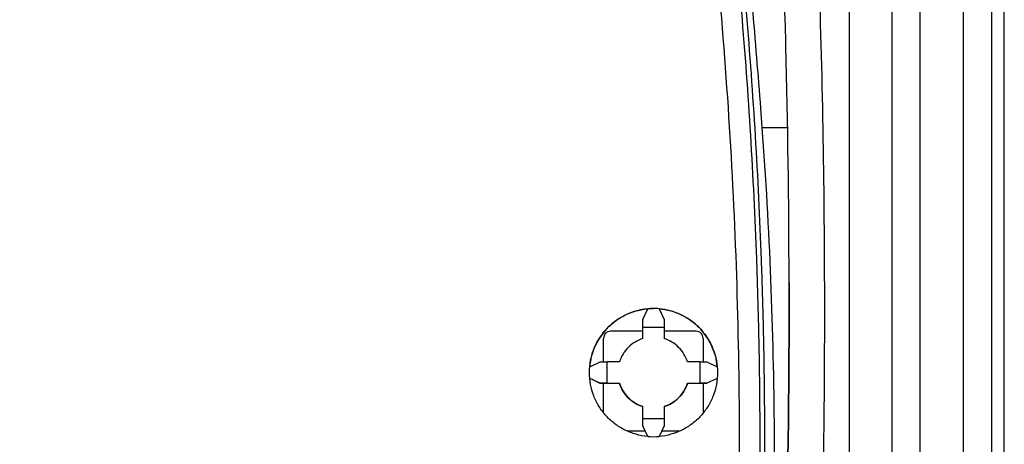
# Model space of a CAD drawing. Units: millimetres. Extents: x -41 to 420, y -458 to 297.
# Drawn here: x 60 to 69, y 182 to 186 of the extents above; entities that cross this region are included whole.
import ezdxf

# ---------------------------------------------------------------- set-up
doc = ezdxf.new("R2010")
doc.units = ezdxf.units.MM
doc.header["$LTSCALE"] = 23.1
doc.layers.add('INTF_1', color=7, linetype='CONTINUOUS')

msp = doc.modelspace()

# ---------------------------------------------------------------- linework, layer by layer
at = {"layer": 'INTF_1', "color": 7, "linetype": 'CONTINUOUS'}
for p, q in [((69.4463, 131.8415), (69.4463, 225.8864)), ((69.3181, 214.8741), (69.3181, 160.1299)), ((68.3219, 188.4854), (68.3219, 179.098)), ((67.2535, 186.135), (67.2511, 186.2155)), ((67.2552, 186.0731), (67.2535, 186.135)), ((67.2553, 186.0699), (67.2552, 186.0731)), ((67.2596, 185.911), (67.2553, 186.0699)), ((67.2607, 185.8693), (67.2596, 185.911)), ((67.0235, 185.0572), (67.0093, 185.2463)), ((67.2922, 183.5073), (67.2922, 183.5404)), ((67.2923, 183.5009), (67.2922, 183.5073)), ((67.2922, 183.5067), (67.2923, 183.5009)), ((65.8279, 183.139), (65.8774, 183.2449)), ((65.9922, 183.2449), (66.0417, 183.139)), ((65.8279, 182.9463), (65.8279, 183.139)), ((66.0417, 183.139), (66.0417, 182.9463)), ((65.8279, 183.0202), (65.5062, 183.0202)), ((66.0417, 183.058), (65.8279, 183.058)), ((66.3612, 183.0202), (66.0417, 183.0202)), ((65.4349, 182.7134), (65.4349, 182.949)), ((66.4324, 182.949), (66.4324, 182.7134)), ((65.2961, 182.6636), (65.4023, 182.7133)), ((65.4023, 182.7133), (65.4706, 182.7134)), ((65.595, 182.7134), (65.4706, 182.7134)), ((66.399, 182.7134), (66.2746, 182.7134)), ((66.399, 182.7134), (66.4673, 182.7133)), ((66.4673, 182.7133), (66.5735, 182.6636)), ((65.4023, 182.4994), (65.2963, 182.5487)), ((66.5734, 182.5487), (66.4673, 182.4994)), ((65.4707, 182.4996), (65.4023, 182.4994)), ((65.4023, 182.4992), (65.4023, 182.4994)), ((65.595, 182.4992), (65.4023, 182.4992)), ((65.4349, 182.2051), (65.4349, 182.4992)), ((65.4707, 182.4996), (65.595, 182.4996)), ((65.595, 182.4996), (65.595, 182.4992)), ((66.2746, 182.4996), (66.399, 182.4996)), ((66.2746, 182.4992), (66.2746, 182.4996)), ((66.4673, 182.4992), (66.2746, 182.4992)), ((66.4673, 182.4994), (66.399, 182.4996)), ((66.4324, 182.4992), (66.4324, 182.2022)), ((66.4673, 182.4994), (66.4673, 182.4992)), ((65.8279, 182.0737), (65.8279, 182.2666)), ((66.0417, 182.2666), (66.0417, 182.0737)), ((65.8279, 182.1465), (66.0417, 182.1465)), ((65.8771, 181.968), (65.8279, 182.0737)), ((66.0417, 182.0737), (65.9925, 181.968)), ((65.6699, 182.0227), (65.8517, 182.0227)), ((66.018, 182.0227), (66.1997, 182.0227))]:
    msp.add_line(p, q, dxfattribs=at)
at = {"layer": 'INTF_1', "color": 9, "linetype": 'CONTINUOUS'}
for p, q in [((68.6056, 158.386), (68.6056, 216.618)), ((69.0331, 214.9356), (69.0331, 160.0685)), ((67.8944, 188.3838), (67.8944, 177.3398)), ((67.0235, 185.0572), (67.2778, 185.0572))]:
    msp.add_line(p, q, dxfattribs=at)
at = {"layer": 'INTF_1', "color": 7, "linetype": 'CONTINUOUS'}
for centre, radius, start, end in [((-31.8629, 177.7272), 99.1577, 4.34889, 4.941539), ((-31.6999, 183.3667), 98.9922, 0.100584, 1.448652), ((22.3005, 181.7431), 44.8457, 0.33991, 4.23813), ((65.9348, 182.6063), 0.6416, 84.86397, 89.99872), ((65.5062, 182.949), 0.0712, 90, 179.99995), ((66.3612, 182.949), 0.0712, 0.00005, 90), ((65.9348, 182.6069), 0.6415, 264.83875, 275.16106), ((22.302, 181.7434), 44.8441, 358.83274, 0.33951)]:
    msp.add_arc(centre, radius, start, end, dxfattribs=at)
for centre, major_axis, ratio, start_param, end_param in [((65.9348, 182.6073), (0.6412, 0), 0.998267, 1.481134, 1.660459), ((21.1887, 183.4722), (42.3318, -13.4601), 0.965607, 6.578691, 6.583662), ((110.681, 183.4722), (42.3318, 13.4601), 0.965607, 2.841116, 2.846087), ((63.1353, 183.4765), (91.6777, -42.7499), 0.000715, 1.546399, 1.547556)]:
    msp.add_ellipse(centre, major_axis=major_axis, ratio=ratio, start_param=start_param, end_param=end_param, dxfattribs=at)
for points, knots in [([(61.7093, 175.5147), (61.5025, 175.5255), (61.1927, 175.549), (60.7812, 175.595), (60.4735, 175.6369), (60.1669, 175.686), (59.8616, 175.7423), (59.6084, 175.7953), (59.4067, 175.8414), (59.2558, 175.8777), (59.1055, 175.9158), (58.9555, 175.9557), (58.831, 175.9904), (58.7316, 176.0191), (58.6573, 176.0411), (58.583, 176.0634), (58.5212, 176.0824), (58.4719, 176.0979), (58.4227, 176.1135), (58.3614, 176.1343), (58.2933, 176.1716), (58.2322, 176.2192), (58.1787, 176.275), (58.1338, 176.3377), (58.0985, 176.4062), (58.0779, 176.4669), (58.0672, 176.5169), (58.062, 176.5549), (58.0577, 176.593), (58.053, 176.631), (58.0483, 176.6691), (58.0421, 176.7198), (58.0344, 176.7833), (58.0254, 176.8595), (58.0135, 176.9611), (57.999, 177.0882), (57.9821, 177.2409), (57.9659, 177.3938), (57.9449, 177.5978), (57.9201, 177.8531), (57.8927, 178.16), (57.8677, 178.4673), (57.845, 178.7751), (57.8246, 179.0833), (57.8005, 179.4948), (57.776, 180.01), (57.7553, 180.6292), (57.7429, 181.2491), (57.7383, 181.8696), (57.7415, 182.4905), (57.7525, 183.1115), (57.7774, 183.9393), (57.8275, 184.9729), (57.9178, 186.2102), (58.0381, 187.4428), (58.188, 188.6687), (58.3671, 189.8866), (58.5407, 190.8945), (58.6938, 191.6953), (58.7749, 192.0939), (58.8168, 192.2926)], [0, 0, 0, 0, 0.031404, 0.047105, 0.062805, 0.078502, 0.094198, 0.109892, 0.117738, 0.125583, 0.133428, 0.141272, 0.149115, 0.153036, 0.156958, 0.160879, 0.1648, 0.16676, 0.168721, 0.172638, 0.176546, 0.180447, 0.184341, 0.188227, 0.192106, 0.195981, 0.197919, 0.199856, 0.201794, 0.203732, 0.20567, 0.207609, 0.211486, 0.215365, 0.219245, 0.227009, 0.234776, 0.242547, 0.250323, 0.265885, 0.281462, 0.297052, 0.312656, 0.328272, 0.3439, 0.375186, 0.40651, 0.437864, 0.469241, 0.500636, 0.532042, 0.563451, 0.626253, 0.688993, 0.751617, 0.814077, 0.876323, 0.938312, 0.969196, 1, 1, 1, 1]), ([(65.9683, 192.2926), (66.0102, 192.0939), (66.0913, 191.6953), (66.2444, 190.8945), (66.418, 189.8866), (66.5971, 188.6688), (66.7471, 187.4428), (66.8673, 186.2103), (66.9576, 184.9729), (67.0077, 183.9393), (67.0326, 183.1115), (67.0436, 182.4905), (67.0468, 181.8697), (67.0423, 181.2491), (67.0298, 180.6292), (67.0091, 180.01), (66.9846, 179.4948), (66.9605, 179.0833), (66.9401, 178.7751), (66.9175, 178.4673), (66.8924, 178.16), (66.865, 177.8531), (66.8402, 177.5978), (66.8193, 177.3938), (66.803, 177.2409), (66.7861, 177.0882), (66.7716, 176.9611), (66.7597, 176.8595), (66.7507, 176.7833), (66.743, 176.7198), (66.7368, 176.6691), (66.7321, 176.631), (66.7274, 176.593), (66.7231, 176.5549), (66.7179, 176.5169), (66.7073, 176.4669), (66.6866, 176.4062), (66.6513, 176.3377), (66.6064, 176.275), (66.553, 176.2192), (66.4919, 176.1716), (66.4237, 176.1343), (66.3625, 176.1135), (66.3132, 176.0979), (66.2639, 176.0824), (66.2021, 176.0634), (66.1278, 176.0411), (66.0535, 176.0191), (65.9541, 175.9904), (65.8296, 175.9557), (65.6797, 175.9158), (65.5293, 175.8777), (65.3784, 175.8414), (65.1767, 175.7953), (64.9235, 175.7423), (64.6182, 175.686), (64.3116, 175.6369), (64.0039, 175.595), (63.5924, 175.549), (63.2826, 175.5255), (63.0758, 175.5147)], [0, 0, 0, 0, 0.030804, 0.061688, 0.123676, 0.185923, 0.248383, 0.311007, 0.373746, 0.436549, 0.467958, 0.499364, 0.530759, 0.562136, 0.59349, 0.624814, 0.6561, 0.671728, 0.687344, 0.702948, 0.718538, 0.734115, 0.749677, 0.757453, 0.765224, 0.772991, 0.780755, 0.784635, 0.788514, 0.792391, 0.79433, 0.796268, 0.798206, 0.800144, 0.802081, 0.804019, 0.807894, 0.811773, 0.815659, 0.819553, 0.823454, 0.827362, 0.831279, 0.83324, 0.8352, 0.839121, 0.843042, 0.846964, 0.850885, 0.858728, 0.866572, 0.874417, 0.882262, 0.890108, 0.905802, 0.921498, 0.937195, 0.952895, 0.968596, 1, 1, 1, 1]), ([(67.2923, 183.5009), (67.2925, 183.331), (67.2917, 182.1864), (67.2562, 180.0526), (67.1052, 177.987), (66.9824, 176.9071), (66.9801, 176.8872)], [0, 0, 0, 0, 0.079657, 0.535544, 0.99143, 1, 1, 1, 1]), ([(66.9802, 176.8871), (66.9824, 176.907), (67.1052, 177.9868), (67.2562, 180.0524), (67.2917, 182.1862), (67.2925, 183.3309), (67.2923, 183.5009)], [0, 0, 0, 0, 0.008535, 0.464421, 0.920306, 1, 1, 1, 1]), ([(65.2936, 182.6066), (65.2936, 182.6485), (65.3018, 182.7326), (65.3386, 182.8536), (65.3982, 182.9652), (65.4784, 183.063), (65.5762, 183.1432), (65.6878, 183.2029), (65.8089, 183.2396), (65.8929, 183.2479), (65.9348, 183.2479)], [0, 0, 0, 0, 0.124985, 0.249977, 0.374975, 0.499977, 0.624981, 0.749987, 0.874994, 1, 1, 1, 1]), ([(65.8774, 183.2448), (65.8404, 183.2415), (65.7668, 183.2283), (65.627, 183.1772), (65.4721, 183.0688), (65.3637, 182.9138), (65.3126, 182.774), (65.2995, 182.7005), (65.2961, 182.6635)], [0, 0, 0, 0, 0.125242, 0.250485, 0.50002, 0.749547, 0.874776, 1, 1, 1, 1]), ([(65.9922, 183.2453), (66.0316, 183.2418), (66.1099, 183.2274), (66.2211, 183.1845), (66.3226, 183.122), (66.4108, 183.0418), (66.4828, 182.9467), (66.536, 182.84), (66.5687, 182.7254), (66.5761, 182.6461), (66.5761, 182.6066)], [0, 0, 0, 0, 0.125007, 0.250013, 0.375019, 0.500024, 0.625026, 0.750023, 0.875015, 1, 1, 1, 1]), ([(66.5735, 182.6635), (66.5702, 182.7005), (66.557, 182.774), (66.506, 182.9138), (66.3976, 183.0688), (66.2426, 183.1772), (66.1028, 183.2283), (66.0292, 183.2415), (65.9922, 183.2448)], [0, 0, 0, 0, 0.125224, 0.250453, 0.49998, 0.749515, 0.874758, 1, 1, 1, 1]), ([(65.8279, 182.9463), (65.8008, 182.9378), (65.7483, 182.9141), (65.6805, 182.8609), (65.6273, 182.7931), (65.6035, 182.7406), (65.595, 182.7134)], [0, 0, 0, 0, 0.250011, 0.500017, 0.750014, 1, 1, 1, 1]), ([(66.2746, 182.7134), (66.2661, 182.7406), (66.2424, 182.7931), (66.1891, 182.8609), (66.1213, 182.9141), (66.0689, 182.9378), (66.0417, 182.9463)], [0, 0, 0, 0, 0.249986, 0.499983, 0.749989, 1, 1, 1, 1]), ([(65.8771, 181.9679), (65.8378, 181.9715), (65.7595, 181.9859), (65.6483, 182.0288), (65.5469, 182.0914), (65.4587, 182.1716), (65.3868, 182.2667), (65.3336, 182.3733), (65.3009, 182.4879), (65.2936, 182.5671), (65.2936, 182.6066)], [0, 0, 0, 0, 0.125021, 0.250035, 0.375041, 0.500037, 0.625027, 0.750015, 0.875005, 1, 1, 1, 1]), ([(66.5761, 182.6066), (66.5761, 182.5671), (66.5687, 182.4879), (66.5361, 182.3733), (66.4829, 182.2667), (66.4109, 182.1716), (66.3228, 182.0914), (66.2213, 182.0288), (66.1101, 181.9859), (66.0319, 181.9715), (65.9925, 181.9679)], [0, 0, 0, 0, 0.124995, 0.249985, 0.374973, 0.499963, 0.624959, 0.749965, 0.874979, 1, 1, 1, 1]), ([(65.595, 182.4996), (65.6035, 182.4724), (65.6273, 182.4199), (65.6805, 182.3521), (65.7483, 182.2989), (65.8008, 182.2752), (65.8279, 182.2666)], [0, 0, 0, 0, 0.249982, 0.499972, 0.749978, 1, 1, 1, 1]), ([(65.8279, 182.2662), (65.8008, 182.2748), (65.7483, 182.2985), (65.6805, 182.3517), (65.6273, 182.4195), (65.6035, 182.472), (65.595, 182.4992)], [0, 0, 0, 0, 0.250023, 0.500028, 0.750018, 1, 1, 1, 1]), ([(66.0417, 182.2666), (66.0689, 182.2752), (66.1213, 182.2989), (66.1891, 182.3521), (66.2424, 182.4199), (66.2661, 182.4724), (66.2746, 182.4996)], [0, 0, 0, 0, 0.250022, 0.500028, 0.750018, 1, 1, 1, 1]), ([(66.2746, 182.4992), (66.2661, 182.472), (66.2424, 182.4195), (66.1891, 182.3517), (66.1213, 182.2985), (66.0689, 182.2748), (66.0417, 182.2662)], [0, 0, 0, 0, 0.249982, 0.499972, 0.749977, 1, 1, 1, 1])]:
    msp.add_open_spline(points, degree=3, knots=knots, dxfattribs=at)
at = {"layer": 'INTF_1', "color": 9, "linetype": 'CONTINUOUS'}
for points, knots in [([(61.7122, 175.5398), (61.5061, 175.5506), (61.1974, 175.574), (60.7873, 175.6198), (60.4807, 175.6615), (60.1752, 175.7104), (59.871, 175.7665), (59.6186, 175.8193), (59.4176, 175.8652), (59.2673, 175.9014), (59.1174, 175.9394), (58.968, 175.9791), (58.8439, 176.0137), (58.7448, 176.0423), (58.6707, 176.0641), (58.5967, 176.0864), (58.5352, 176.1053), (58.486, 176.1208), (58.4369, 176.1362), (58.376, 176.1573), (58.3087, 176.1959), (58.2495, 176.2454), (58.1991, 176.3036), (58.1585, 176.3689), (58.1339, 176.4279), (58.1203, 176.477), (58.1134, 176.5146), (58.1087, 176.5525), (58.1044, 176.5905), (58.0996, 176.6284), (58.0934, 176.679), (58.0857, 176.7422), (58.0766, 176.8181), (58.0677, 176.894), (58.0559, 176.9954), (58.0416, 177.1221), (58.0249, 177.2743), (58.0089, 177.4267), (57.9882, 177.63), (57.9637, 177.8846), (57.9367, 178.1904), (57.912, 178.4968), (57.8897, 178.8035), (57.8697, 179.1107), (57.846, 179.5208), (57.8219, 180.0343), (57.8017, 180.6513), (57.7896, 181.2692), (57.7854, 181.8875), (57.7889, 182.5063), (57.8001, 183.1251), (57.8252, 183.95), (57.8754, 184.9799), (57.9656, 186.2129), (58.0855, 187.4412), (58.2348, 188.663), (58.4132, 189.8768), (58.586, 190.8815), (58.7384, 191.6798), (58.8191, 192.0771), (58.8607, 192.2752)], [0, 0, 0, 0, 0.031401, 0.047101, 0.062799, 0.078496, 0.094191, 0.109883, 0.117729, 0.125574, 0.133419, 0.141262, 0.149106, 0.153027, 0.156948, 0.160869, 0.16479, 0.166751, 0.168711, 0.172628, 0.176535, 0.180435, 0.184325, 0.188206, 0.192081, 0.194018, 0.195955, 0.197893, 0.199831, 0.201769, 0.203707, 0.207585, 0.211464, 0.215343, 0.219224, 0.226989, 0.234758, 0.24253, 0.250307, 0.265871, 0.281449, 0.297041, 0.312646, 0.328263, 0.343891, 0.375178, 0.406501, 0.437853, 0.469229, 0.500621, 0.532024, 0.56343, 0.626227, 0.688962, 0.751584, 0.814045, 0.876297, 0.938295, 0.969187, 1, 1, 1, 1]), ([(65.9244, 192.2752), (65.966, 192.0771), (66.0467, 191.6798), (66.1991, 190.8815), (66.3719, 189.8768), (66.5503, 188.663), (66.6996, 187.4412), (66.8195, 186.2129), (66.9097, 184.9799), (66.9599, 183.95), (66.985, 183.1251), (66.9962, 182.5063), (66.9997, 181.8876), (66.9955, 181.2692), (66.9834, 180.6514), (66.9632, 180.0343), (66.9391, 179.5208), (66.9154, 179.1107), (66.8954, 178.8035), (66.8731, 178.4968), (66.8484, 178.1904), (66.8214, 177.8846), (66.797, 177.6301), (66.7762, 177.4267), (66.7602, 177.2743), (66.7435, 177.1221), (66.7292, 176.9954), (66.7175, 176.8941), (66.7085, 176.8181), (66.6994, 176.7422), (66.6917, 176.679), (66.6855, 176.6284), (66.6807, 176.5905), (66.6764, 176.5526), (66.6717, 176.5147), (66.6648, 176.4771), (66.6512, 176.4279), (66.6266, 176.3689), (66.586, 176.3036), (66.5356, 176.2454), (66.4764, 176.1959), (66.4092, 176.1573), (66.3482, 176.1362), (66.2991, 176.1208), (66.25, 176.1053), (66.1884, 176.0864), (66.1144, 176.0641), (66.0403, 176.0423), (65.9412, 176.0137), (65.8172, 175.9791), (65.6677, 175.9394), (65.5179, 175.9014), (65.3675, 175.8652), (65.1665, 175.8194), (64.9142, 175.7665), (64.6099, 175.7104), (64.3044, 175.6615), (63.9978, 175.6198), (63.5877, 175.574), (63.279, 175.5506), (63.073, 175.5398)], [0, 0, 0, 0, 0.030813, 0.061704, 0.123703, 0.185955, 0.248415, 0.311037, 0.373772, 0.436569, 0.467975, 0.499378, 0.53077, 0.562146, 0.593499, 0.624822, 0.656108, 0.671737, 0.687353, 0.702958, 0.71855, 0.734128, 0.749692, 0.757469, 0.765241, 0.77301, 0.780774, 0.784655, 0.788535, 0.792414, 0.796291, 0.79823, 0.800168, 0.802106, 0.804043, 0.80598, 0.807918, 0.811793, 0.815675, 0.819565, 0.823464, 0.827372, 0.831289, 0.833249, 0.835209, 0.83913, 0.843051, 0.846973, 0.850894, 0.858737, 0.866581, 0.874425, 0.882271, 0.890116, 0.905809, 0.921504, 0.9372, 0.952899, 0.968599, 1, 1, 1, 1]), ([(66.7457, 179.7208), (66.7703, 180.2474), (66.8003, 181.3026), (66.7944, 182.8866), (66.7386, 184.4705), (66.599, 186.5743), (66.3626, 188.6648), (66.0718, 190.4764), (65.8825, 191.5012), (65.7804, 192.0106), (65.7274, 192.2644)], [0, 0, 0, 0, 0.125353, 0.25094, 0.376591, 0.502135, 0.752216, 0.87647, 0.938334, 1, 1, 1, 1]), ([(67.2902, 176.3088), (67.3215, 176.5653), (67.38, 177.081), (67.4791, 178.1226), (67.57, 179.4431), (67.6306, 181.0478), (67.6482, 182.4001), (67.6493, 183.4929), (67.6421, 184.5989), (67.6162, 185.9924), (67.5641, 187.3923), (67.5007, 188.5193), (67.4601, 189.0847), (67.4366, 189.3677)], [0, 0, 0, 0, 0.059277, 0.119047, 0.240023, 0.362838, 0.487378, 0.550254, 0.61351, 0.741088, 0.869966, 0.934848, 1, 1, 1, 1])]:
    msp.add_open_spline(points, degree=3, knots=knots, dxfattribs=at)

doc.saveas('drawing.dxf')
